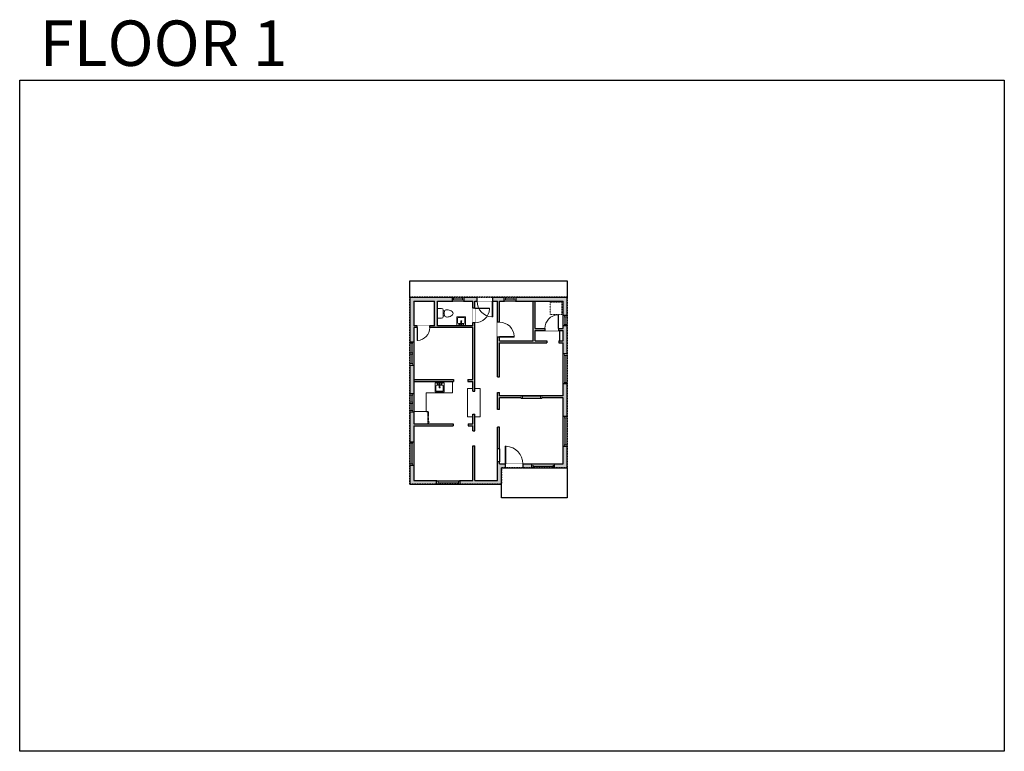
# Model space of a CAD drawing. Units: inches. Extents: x 124 to 2124, y -2967 to -1480.
import ezdxf

# ---------------------------------------------------------------- set-up
doc = ezdxf.new("R2010")
doc.units = ezdxf.units.IN
doc.linetypes.add('Dash', pattern=[0.23622, 0.11811, -0.11811])
doc.layers.get('0').update_dxf_attribs({"color": 255})
doc.layers.get('Defpoints').update_dxf_attribs({"color": 6, "linetype": 'Dash'})
doc.layers.add('A-DOOR&WINDOWS', color=4, linetype='Continuous', lineweight=9)
doc.layers.add('A-OBJECT', color=2, linetype='Continuous', lineweight=9)
doc.layers.add('A-WALL', color=252, linetype='Continuous')
doc.styles.get("Standard").update_dxf_attribs({"font": 'arial.ttf'})

# ---------------------------------------------------------------- blocks, each defined once
blk = doc.blocks.new('*U205')
blk.add_wipeout([(0, 30), (0, -360), (1486, -360), (1486, 30)]).dxf.layer = 'A-DOOR&WINDOWS'
at = {"color": 0, "linetype": 'ByBlock', "lineweight": -2, "transparency": 33554687}
blk.add_lwpolyline([(51, 1485), (0, 1485), (0, 0), (51, 0)], close=True, dxfattribs=at)
blk.add_arc((0, 0), 1486, 0, 86.82115, dxfattribs=at)
at = {"layer": 'A-WALL', "transparency": 33554687}
for points in [[(0, 0), (0, -330)], [(1486, 0), (1486, -330)]]:
    blk.add_lwpolyline(points, dxfattribs=at)
blk = doc.blocks.new('*U270')
at = {"color": 252}
blk.add_wipeout([(46.3, 0), (46.3, -8), (0, -8), (0, 0)], dxfattribs=at)
at = {"color": 4}
for points in [[(3, -6), (3, -3.7), (3, -3.7), (3, -2.3), (3, -2.3), (3, 0), (0, 0), (0, -6)], [(43.3, -6), (43.3, -3.7), (43.3, -3.7), (43.3, -2.3), (43.3, -2.3), (43.3, 0), (46.3, 0), (46.3, -6)]]:
    blk.add_lwpolyline(points, close=True, dxfattribs=at)
at = {"color": 9}
for points in [[(3, 0), (43.3, 0)], [(3, -6), (43.3, -6)]]:
    blk.add_lwpolyline(points, dxfattribs=at)
blk.add_lwpolyline([(3, -3), (43.3, -3), (43.3, -3), (3, -3)], close=True, dxfattribs=at)
at = {"layer": 'A-WALL'}
for points in [[(0, 0), (0, -8)], [(46.3, 0), (46.3, -8)]]:
    blk.add_lwpolyline(points, dxfattribs=at)
blk = doc.blocks.new('*U271')
at = {"color": 252}
blk.add_wipeout([(60.9, 0), (60.9, -8), (0, -8), (0, 0)], dxfattribs=at)
at = {"color": 4}
for points in [[(3, -6), (3, -3.7), (3, -3.7), (3, -2.3), (3, -2.3), (3, 0), (0, 0), (0, -6)], [(57.9, -6), (57.9, -3.7), (57.9, -3.7), (57.9, -2.3), (57.9, -2.3), (57.9, 0), (60.9, 0), (60.9, -6)]]:
    blk.add_lwpolyline(points, close=True, dxfattribs=at)
at = {"color": 9}
for points in [[(3, 0), (57.9, 0)], [(3, -6), (57.9, -6)]]:
    blk.add_lwpolyline(points, dxfattribs=at)
blk.add_lwpolyline([(3, -3), (57.9, -3), (57.9, -3), (3, -3)], close=True, dxfattribs=at)
at = {"layer": 'A-WALL'}
for points in [[(0, 0), (0, -8)], [(60.9, 0), (60.9, -8)]]:
    blk.add_lwpolyline(points, dxfattribs=at)
blk = doc.blocks.new('*U272')
at = {"color": 252}
blk.add_wipeout([(47.6, 0), (47.6, -8), (0, -8), (0, 0)], dxfattribs=at)
at = {"color": 4}
for points in [[(3, -6), (3, -3.7), (3, -3.7), (3, -2.3), (3, -2.3), (3, 0), (0, 0), (0, -6)], [(44.6, -6), (44.6, -3.7), (44.6, -3.7), (44.6, -2.3), (44.6, -2.3), (44.6, 0), (47.6, 0), (47.6, -6)]]:
    blk.add_lwpolyline(points, close=True, dxfattribs=at)
at = {"color": 9}
for points in [[(3, 0), (44.6, 0)], [(3, -6), (44.6, -6)]]:
    blk.add_lwpolyline(points, dxfattribs=at)
blk.add_lwpolyline([(3, -3), (44.6, -3), (44.6, -3), (3, -3)], close=True, dxfattribs=at)
at = {"layer": 'A-WALL'}
for points in [[(0, 0), (0, -8)], [(47.6, 0), (47.6, -8)]]:
    blk.add_lwpolyline(points, dxfattribs=at)
blk = doc.blocks.new('*U274')
at = {"layer": 'A-OBJECT', "color": 0, "linetype": 'ByBlock', "lineweight": -2, "ltscale": 0.8}
for p, q in [((530, -616), (1163, -616)), ((1126, -586), (1143, -633)), ((1163, -579), (1163, -629))]:
    blk.add_line(p, q, dxfattribs=at)
blk.add_lwpolyline([(530, -649), (1163, -649), (1163, 118), (530, 118)], close=True, dxfattribs=at)
blk.add_lwpolyline([(632, -649), (632, -683), (598, -683), (598, -649)], dxfattribs=at)
for centre, radius in [((1144, -579), 19), ((1144, -579), 3), ((1153, -629), 10), ((1153, -629), 3)]:
    blk.add_circle(centre, radius, dxfattribs=at)
blk = doc.blocks.new('*U275')
at = {"color": 252}
blk.add_wipeout([(20.1, 0), (20.1, -8), (-17.1, -8), (-17.1, 0)], dxfattribs=at)
at = {"color": 4}
for points in [[(3, -6), (3, -3.7), (3, -3.7), (3, -2.3), (3, -2.3), (3, 0), (0, 0), (0, -6)], [(17.1, -6), (17.1, -3.7), (17.1, -3.7), (17.1, -2.3), (17.1, -2.3), (17.1, 0), (20.1, 0), (20.1, -6)], [(-14.1, -6), (-14.1, -3.7), (-14.1, -3.7), (-14.1, -2.3), (-14.1, -2.3), (-14.1, 0), (-17.1, 0), (-17.1, -6)], [(0, -6), (0, -3.7), (0, -3.7), (0, -2.3), (0, -2.3), (0, 0), (3, 0), (3, -6)]]:
    blk.add_lwpolyline(points, close=True, dxfattribs=at)
at = {"color": 9}
for points in [[(3, 0), (17.1, 0)], [(0, 0), (-14.1, 0)], [(0, -6), (-14.1, -6)], [(3, -6), (17.1, -6)]]:
    blk.add_lwpolyline(points, dxfattribs=at)
for points in [[(0, -3), (-14.1, -3), (-14.1, -3), (0, -3)], [(3, -3), (17.1, -3), (17.1, -3), (3, -3)]]:
    blk.add_lwpolyline(points, close=True, dxfattribs=at)
at = {"layer": 'A-WALL'}
for points in [[(20.1, 0), (20.1, -8)], [(-17.1, 0), (-17.1, -8)]]:
    blk.add_lwpolyline(points, dxfattribs=at)
blk = doc.blocks.new('blocks$0$Sink Kitchen-Island - 18_ x 18_-1226390-SUBSTRUCTURE Copy 1')
at = {"layer": 'A-OBJECT', "color": 0, "linetype": 'ByBlock', "lineweight": -2}
for p, q in [((229, 0), (-229, 0)), ((-229, 0), (-229, -457)), ((229, -457), (229, 0)), ((-229, -457), (229, -457)), ((-190, -165), (-190, -368)), ((-13, -114), (-140, -114)), ((-140, -419), (140, -419)), ((-13, -57), (-13, -178)), ((13, -57), (13, -178)), ((140, -114), (13, -114)), ((191, -368), (191, -165))]:
    blk.add_line(p, q, dxfattribs=at)
for centre, radius, start, end in [((-140, -165), 50.8, 90, 180), ((-140, -368), 50.8, 180, 270), ((-102, -57), 25.4, 0, 180), ((-102, -57), 25.4, 180, 0), ((0, -231), 25.4, 0, 180), ((0, -231), 25.4, 180, 0), ((0, -57), 12.7, 0, 180), ((0, -178), 12.7, 180, 0), ((102, -57), 25.4, 0, 180), ((102, -57), 25.4, 180, 0), ((140, -165), 50.8, 0, 90), ((140, -368), 50.8, 270, 0)]:
    blk.add_arc(centre, radius, start, end, dxfattribs=at)
blk = doc.blocks.new('*U276')
at = {"color": 252}
blk.add_wipeout([(25.1, 0), (25.1, -8), (-22.1, -8), (-22.1, 0)], dxfattribs=at)
at = {"color": 4}
for points in [[(3, -6), (3, -3.7), (3, -3.7), (3, -2.3), (3, -2.3), (3, 0), (0, 0), (0, -6)], [(22.1, -6), (22.1, -3.7), (22.1, -3.7), (22.1, -2.3), (22.1, -2.3), (22.1, 0), (25.1, 0), (25.1, -6)], [(-19.1, -6), (-19.1, -3.7), (-19.1, -3.7), (-19.1, -2.3), (-19.1, -2.3), (-19.1, 0), (-22.1, 0), (-22.1, -6)], [(0, -6), (0, -3.7), (0, -3.7), (0, -2.3), (0, -2.3), (0, 0), (3, 0), (3, -6)]]:
    blk.add_lwpolyline(points, close=True, dxfattribs=at)
at = {"color": 9}
for points in [[(3, 0), (22.1, 0)], [(0, 0), (-19.1, 0)], [(0, -6), (-19.1, -6)], [(3, -6), (22.1, -6)]]:
    blk.add_lwpolyline(points, dxfattribs=at)
for points in [[(0, -3), (-19.1, -3), (-19.1, -3), (0, -3)], [(3, -3), (22.1, -3), (22.1, -3), (3, -3)]]:
    blk.add_lwpolyline(points, close=True, dxfattribs=at)
at = {"layer": 'A-WALL'}
for points in [[(25.1, 0), (25.1, -8)], [(-22.1, 0), (-22.1, -8)]]:
    blk.add_lwpolyline(points, dxfattribs=at)
blk = doc.blocks.new('*U277')
blk.add_wipeout([(0, 30), (0, -195), (1073, -195), (1073, 30)]).dxf.layer = 'A-DOOR&WINDOWS'
at = {"color": 0, "linetype": 'ByBlock', "lineweight": -2, "transparency": 33554687}
blk.add_lwpolyline([(51, 1072), (0, 1072), (0, 0), (51, 0)], close=True, dxfattribs=at)
blk.add_arc((0, 0), 1073, 0, 86.82115, dxfattribs=at)
at = {"layer": 'A-WALL', "transparency": 33554687}
for points in [[(0, 0), (0, -165)], [(1073, 0), (1073, -165)]]:
    blk.add_lwpolyline(points, dxfattribs=at)
blk = doc.blocks.new('blocks$0$Toilet-Domestic-2D - Toilet-Domestic-2D-1228486-SUBSTRUCTURE Copy 1')
at = {"layer": 'A-OBJECT', "color": 0, "linetype": 'ByBlock', "lineweight": -2}
for p, q in [((-186, 545), (-190, 495)), ((-172, 596), (-186, 545)), ((-154, 647), (-172, 596)), ((-130, 698), (-154, 647)), ((-95, 749), (-130, 698)), ((-70, 774), (-95, 749)), ((-48, 787), (-70, 774)), ((-13, 799), (-48, 787)), ((13, 799), (-13, 799)), ((48, 787), (13, 799)), ((70, 774), (48, 787)), ((95, 749), (70, 774)), ((130, 698), (95, 749)), ((154, 647), (130, 698)), ((172, 596), (154, 647)), ((186, 545), (172, 596)), ((190, 495), (186, 545)), ((-253, 0), (-253, 196)), ((-190, 495), (-188, 469)), ((-188, 469), (-184, 444)), ((-184, 444), (-177, 418)), ((-177, 418), (-163, 393)), ((-163, 393), (-132, 368)), ((-159, 291), (159, 291)), ((-132, 368), (-97, 355)), ((-123, 291), (-132, 368)), ((-97, 355), (-25, 342)), ((-25, 342), (25, 342)), ((25, 342), (97, 355)), ((97, 355), (132, 368)), ((123, 291), (132, 368)), ((132, 368), (163, 393)), ((163, 393), (177, 418)), ((177, 418), (184, 444)), ((184, 444), (188, 469)), ((188, 469), (190, 495)), ((253, 196), (253, 0))]:
    blk.add_line(p, q, dxfattribs=at)
blk.add_lwpolyline([(253, 0), (-253, 0)], dxfattribs=at)
for centre, start, end in [((-159, 196), 90, 180), ((159, 196), 0, 90)]:
    blk.add_arc(centre, 94.6, start, end, dxfattribs=at)
blk = doc.blocks.new('*U278')
at = {"color": 252}
blk.add_wipeout([(24, 0), (24, -8), (0, -8), (0, 0)], dxfattribs=at)
at = {"color": 4}
for points in [[(3, -6), (3, -3.7), (3, -3.7), (3, -2.3), (3, -2.3), (3, 0), (0, 0), (0, -6)], [(21, -6), (21, -3.7), (21, -3.7), (21, -2.3), (21, -2.3), (21, 0), (24, 0), (24, -6)]]:
    blk.add_lwpolyline(points, close=True, dxfattribs=at)
at = {"color": 9}
for points in [[(3, 0), (21, 0)], [(3, -6), (21, -6)]]:
    blk.add_lwpolyline(points, dxfattribs=at)
blk.add_lwpolyline([(3, -3), (21, -3), (21, -3), (3, -3)], close=True, dxfattribs=at)
at = {"layer": 'A-WALL'}
for points in [[(0, 0), (0, -8)], [(24, 0), (24, -8)]]:
    blk.add_lwpolyline(points, dxfattribs=at)
blk = doc.blocks.new('*U199')
blk.add_wipeout([(0, 30), (0, -195), (1238, -195), (1238, 30)]).dxf.layer = 'A-DOOR&WINDOWS'
at = {"color": 0, "linetype": 'ByBlock', "lineweight": -2, "transparency": 33554687}
blk.add_lwpolyline([(51, 1237), (0, 1237), (0, 0), (51, 0)], close=True, dxfattribs=at)
blk.add_arc((0, 0), 1238, 0, 86.82115, dxfattribs=at)
at = {"layer": 'A-WALL', "transparency": 33554687}
for points in [[(0, 0), (0, -165)], [(1238, 0), (1238, -165)]]:
    blk.add_lwpolyline(points, dxfattribs=at)
blk = doc.blocks.new('*U279')
blk.add_wipeout([(0, 30), (0, -360), (1321, -360), (1321, 30)]).dxf.layer = 'A-DOOR&WINDOWS'
at = {"color": 0, "linetype": 'ByBlock', "lineweight": -2, "transparency": 33554687}
blk.add_lwpolyline([(51, 1319), (0, 1319), (0, 0), (51, 0)], close=True, dxfattribs=at)
blk.add_arc((0, 0), 1321, 0, 86.82115, dxfattribs=at)
at = {"layer": 'A-WALL', "transparency": 33554687}
for points in [[(0, 0), (0, -330)], [(1321, 0), (1321, -330)]]:
    blk.add_lwpolyline(points, dxfattribs=at)
blk = doc.blocks.new('*U204')
blk.add_wipeout([(0, 30), (0, -195), (1156, -195), (1156, 30)]).dxf.layer = 'A-DOOR&WINDOWS'
at = {"color": 0, "linetype": 'ByBlock', "lineweight": -2, "transparency": 33554687}
blk.add_lwpolyline([(51, 1154), (0, 1154), (0, 0), (51, 0)], close=True, dxfattribs=at)
blk.add_arc((0, 0), 1156, 0, 86.82115, dxfattribs=at)
at = {"layer": 'A-WALL', "transparency": 33554687}
for points in [[(0, 0), (0, -165)], [(1156, 0), (1156, -165)]]:
    blk.add_lwpolyline(points, dxfattribs=at)
blk = doc.blocks.new('*U280')
at = {"color": 252}
blk.add_wipeout([(21.4, 0), (21.4, -8), (0, -8), (0, 0)], dxfattribs=at)
at = {"color": 4}
for points in [[(3, -6), (3, -3.7), (3, -3.7), (3, -2.3), (3, -2.3), (3, 0), (0, 0), (0, -6)], [(18.4, -6), (18.4, -3.7), (18.4, -3.7), (18.4, -2.3), (18.4, -2.3), (18.4, 0), (21.4, 0), (21.4, -6)]]:
    blk.add_lwpolyline(points, close=True, dxfattribs=at)
at = {"color": 9}
for points in [[(3, 0), (18.4, 0)], [(3, -6), (18.4, -6)]]:
    blk.add_lwpolyline(points, dxfattribs=at)
blk.add_lwpolyline([(3, -3), (18.4, -3), (18.4, -3), (3, -3)], close=True, dxfattribs=at)
at = {"layer": 'A-WALL'}
for points in [[(0, 0), (0, -8)], [(21.4, 0), (21.4, -8)]]:
    blk.add_lwpolyline(points, dxfattribs=at)
blk = doc.blocks.new('*U56')
at = {"color": 252}
blk.add_wipeout([(-5, 42), (1, 42), (1, 0), (-5, 0)], dxfattribs=at)
at = {"color": 4}
for points in [[(1, 39), (-1.3, 39), (-1.3, 39), (-2.7, 39), (-2.7, 39), (-5, 39), (-5, 42), (1, 42)], [(1, 3), (-1.3, 3), (-1.3, 3), (-2.7, 3), (-2.7, 3), (-5, 3), (-5, 0), (1, 0)]]:
    blk.add_lwpolyline(points, close=True, dxfattribs=at)
at = {"color": 9}
for points in [[(-5, 3), (-5, 39)], [(1, 3), (1, 39)]]:
    blk.add_lwpolyline(points, dxfattribs=at)
blk.add_lwpolyline([(-2, 3), (-2, 39), (-2, 39), (-2, 3)], close=True, dxfattribs=at)

msp = doc.modelspace()

# ---------------------------------------------------------------- hatches: boundary and pattern name
at = {"layer": 'A-WALL'}
h = msp.add_hatch(color=256, dxfattribs=at)
h.dxf.hatch_style = 1
h.paths.add_polyline_path([(1236.3, -2044), (916.4, -2044), (916.4, -2424), (1102.8, -2424), (1102.8, -2390.7), (1236.3, -2390.7)])
h.paths.add_polyline_path([(1044.4, -2052), (1044.4, -2101.7), (972.9, -2101.7), (972.9, -2052)], flags=16)
h.paths.add_polyline_path([(1048.4, -2052), (1094.8, -2052), (1094.8, -2205.8), (1098.8, -2205.8), (1098.8, -2136.8), (1194.9, -2136.8), (1194.9, -2132.8), (1171.2, -2132.8), (1171.2, -2111.4), (1228.3, -2111.4), (1228.3, -2132.8), (1218.9, -2132.8), (1218.9, -2136.8), (1228.3, -2136.8), (1228.3, -2244.5), (1098.8, -2244.5), (1098.8, -2237.8), (1094.8, -2237.8), (1094.8, -2272), (1098.8, -2272), (1098.8, -2248.5), (1228.3, -2248.5), (1228.3, -2382.7), (1098.8, -2382.7), (1098.8, -2378.6), (1094.8, -2378.6), (1094.8, -2416), (1048.4, -2416), (1048.4, -2345.9), (1044.4, -2345.9), (1044.4, -2416), (924.4, -2416), (924.4, -2305), (1004.4, -2305), (1004.4, -2301), (924.4, -2301), (924.4, -2105.7), (1044.4, -2105.7), (1044.4, -2211.1), (1034.5, -2211.1), (1034.5, -2215.1), (1044.4, -2215.1), (1044.4, -2235), (1048.4, -2235)], flags=16)
h.paths.add_polyline_path([(966.9, -2052), (966.9, -2101.7), (924.4, -2101.7), (924.4, -2052)], flags=16)
h.paths.add_polyline_path([(1098.8, -2052), (1228.3, -2052), (1228.3, -2107.4), (1171.2, -2107.4), (1171.2, -2052), (1167.2, -2052), (1167.2, -2132.8), (1098.8, -2132.8)], flags=16)
h.paths.add_polyline_path([(1044.4, -2281.5), (1048.4, -2281.5), (1048.4, -2315.5), (1044.4, -2315.5), (1044.4, -2305), (1035, -2305), (1035, -2301), (1044.4, -2301)], flags=0)
h.paths.add_polyline_path([(1094.8, -2308), (1098.8, -2308), (1098.8, -2352.1), (1094.8, -2352.1)], flags=0)
h.paths.add_polyline_path([(1004.9, -2211.1), (924.4, -2211.1), (924.4, -2215.1), (1004.9, -2215.1)], flags=0)
h = msp.add_hatch(color=256, dxfattribs=at)
h.dxf.hatch_style = 1
h.paths.add_polyline_path([(1004.9, -2211.1), (924.4, -2211.1), (924.4, -2215.1), (1004.9, -2215.1)])
h.paths.add_polyline_path([(1048.4, -2281.5), (1044.4, -2281.5), (1044.4, -2301), (1035, -2301), (1035, -2305), (1044.4, -2305), (1044.4, -2315.5), (1048.4, -2315.5)])
h.paths.add_polyline_path([(1098.8, -2308), (1094.8, -2308), (1094.8, -2352.1), (1098.8, -2352.1)])

# ---------------------------------------------------------------- linework, layer by layer
at = {"layer": 'A-OBJECT'}
for p, q in [((1003.5, -2215.1), (1003.5, -2238.5)), ((1003.5, -2238.5), (950, -2238.5)), ((950, -2238.5), (950, -2276.1)), ((950, -2276.1), (924.4, -2276.1))]:
    msp.add_line(p, q, dxfattribs=at)
for points in [[(1044.4, -2229.5), (1033.5, -2229.5), (1033.5, -2286.7), (1044.4, -2286.7)], [(1048.4, -2229.5), (1059.3, -2229.5), (1059.3, -2286.7), (1048.4, -2286.7)]]:
    msp.add_lwpolyline(points, dxfattribs=at)
at = {"layer": 'A-WALL'}
for p, q in [((916.4, -2044), (916.4, -2424)), ((916.4, -2044), (1236.3, -2044)), ((924.4, -2052), (966.9, -2052)), ((924.4, -2052), (924.4, -2101.7)), ((972.9, -2101.7), (972.9, -2052)), ((972.9, -2052), (1044.4, -2052)), ((1044.4, -2101.7), (1044.4, -2052)), ((1048.4, -2052), (1094.8, -2052)), ((1048.4, -2235), (1048.4, -2052)), ((1094.8, -2205.8), (1094.8, -2052)), ((1098.8, -2052), (1228.3, -2052)), ((1098.8, -2132.8), (1098.8, -2052)), ((1167.2, -2132.8), (1167.2, -2052)), ((1171.2, -2107.4), (1171.2, -2052)), ((1228.3, -2107.4), (1228.3, -2052)), ((1236.3, -2390.7), (1236.3, -2044)), ((966.9, -2101.7), (924.4, -2101.7)), ((1044.4, -2105.7), (924.4, -2105.7)), ((924.4, -2105.7), (924.4, -2301)), ((1044.4, -2101.7), (972.9, -2101.7)), ((1044.4, -2211.1), (1044.4, -2105.7)), ((1171.2, -2107.4), (1228.3, -2107.4)), ((1171.2, -2132.8), (1171.2, -2111.4)), ((1171.2, -2111.4), (1228.3, -2111.4)), ((1228.3, -2132.8), (1228.3, -2111.4)), ((1098.8, -2132.8), (1167.2, -2132.8)), ((1098.8, -2136.8), (1194.9, -2136.8)), ((1098.8, -2205.8), (1098.8, -2136.8)), ((1171.2, -2132.8), (1194.9, -2132.8)), ((1194.9, -2132.8), (1194.9, -2136.8)), ((1218.9, -2132.8), (1218.9, -2136.8)), ((1218.9, -2132.8), (1228.3, -2132.8)), ((1218.9, -2136.8), (1228.3, -2136.8)), ((1228.3, -2244.5), (1228.3, -2136.8)), ((924.4, -2211.1), (1004.9, -2211.1)), ((924.4, -2215.1), (1004.9, -2215.1)), ((1004.9, -2211.1), (1004.9, -2215.1)), ((1034.5, -2211.1), (1034.5, -2215.1)), ((1034.5, -2211.1), (1044.4, -2211.1)), ((1034.5, -2215.1), (1044.4, -2215.1)), ((1044.4, -2235), (1044.4, -2215.1)), ((1094.8, -2205.8), (1098.8, -2205.8)), ((1044.4, -2235), (1048.4, -2235)), ((1094.8, -2272), (1094.8, -2237.8)), ((1094.8, -2237.8), (1098.8, -2237.8)), ((1098.8, -2244.5), (1098.8, -2237.8)), ((1228.3, -2244.5), (1098.8, -2244.5)), ((1228.3, -2248.5), (1098.8, -2248.5)), ((1098.8, -2272), (1098.8, -2248.5)), ((1228.3, -2382.7), (1228.3, -2248.5)), ((1098.8, -2272), (1094.8, -2272)), ((1044.4, -2301), (1044.4, -2281.5)), ((1044.4, -2281.5), (1048.4, -2281.5)), ((1048.4, -2315.5), (1048.4, -2281.5)), ((924.4, -2301), (1004.4, -2301)), ((924.4, -2305), (1004.4, -2305)), ((924.4, -2305), (924.4, -2416)), ((1004.4, -2301), (1004.4, -2305)), ((1035, -2301), (1035, -2305)), ((1035, -2301), (1044.4, -2301)), ((1035, -2305), (1044.4, -2305)), ((1044.4, -2315.5), (1044.4, -2305)), ((1044.4, -2315.5), (1048.4, -2315.5)), ((1098.8, -2308), (1094.8, -2308)), ((1094.8, -2352.1), (1094.8, -2308)), ((1098.8, -2352.1), (1098.8, -2308)), ((1044.4, -2416), (1044.4, -2345.9)), ((1044.4, -2345.9), (1048.4, -2345.9)), ((1048.4, -2416), (1048.4, -2345.9)), ((1098.8, -2352.1), (1094.8, -2352.1)), ((1094.8, -2378.6), (1094.8, -2352.1)), ((1098.8, -2352.1), (1098.8, -2378.6)), ((1094.8, -2416), (1094.8, -2378.6)), ((1098.8, -2378.6), (1094.8, -2378.6)), ((1098.8, -2382.7), (1098.8, -2378.6)), ((1098.8, -2382.7), (1228.3, -2382.7)), ((1102.8, -2390.7), (1236.3, -2390.7)), ((1102.8, -2424), (1102.8, -2390.7)), ((924.4, -2416), (1044.4, -2416)), ((1048.4, -2416), (1094.8, -2416)), ((916.4, -2424), (1102.8, -2424))]:
    msp.add_line(p, q, dxfattribs=at)
at = {"layer": 'Defpoints', "color": 255, "linetype": 'Continuous', "elevation": 0}
msp.add_lwpolyline([(124, -1602.6), (2124, -1602.6), (2124, -2966.7), (124, -2966.7)], close=True, dxfattribs=at)

# ---------------------------------------------------------------- block references
at = {"layer": 'A-OBJECT', "transparency": 33554687, "xscale": -0.03935794656299858, "yscale": 0.03935794656299858, "zscale": 0.03935794656299858}
for name, p, rotation in [('blocks$0$Toilet-Domestic-2D - Toilet-Domestic-2D-1228486-SUBSTRUCTURE Copy 1', (972.9, -2076.7), 270), ('blocks$0$Sink Kitchen-Island - 18_ x 18_-1226390-SUBSTRUCTURE Copy 1', (1020.9, -2101.7), 180)]:
    msp.add_blockref(name, p, dxfattribs=dict(at, rotation=rotation))
at = {"layer": 'A-OBJECT', "transparency": 33554687, "xscale": -0.03990084043714693, "yscale": 0.03990084043714693, "zscale": 0.03990084043714693}
msp.add_blockref('blocks$0$Sink Kitchen-Island - 18_ x 18_-1226390-SUBSTRUCTURE Copy 1', (976.9, -2217.9), dxfattribs=at)
at = {"layer": 'A-OBJECT', "linetype": 'Dash', "xscale": 0.03935794656299858, "yscale": 0.03935794656299858, "zscale": 0.03935794656299858, "rotation": 90}
msp.add_blockref('*U274', (929.1, -2321.9), dxfattribs=at)

# ---------------------------------------------------------------- texts
at = {"layer": 'Defpoints', "linetype": 'Continuous', "insert": (104.5, -1573.9, 0), "char_height": 92.408, "width": 623.405, "attachment_point": 7}
msp.add_mtext('\\pxqc;FLOOR 1', dxfattribs=at)

# ---------------------------------------------------------------- next in the draw order: block references
at = {"layer": 'A-DOOR&WINDOWS'}
for p in [(1002.2, -2044), (1107.7, -2044)]:
    msp.add_blockref('*U278', p, dxfattribs=at)
at = {"layer": 'A-DOOR&WINDOWS', "transparency": 33554687, "yscale": 0.02422732627077181, "zscale": 0.02422732627077181, "rotation": 270}
for p, xscale in [((1048.4, -2065.8), 0.02422732627077181), ((1098.8, -2124.8), -0.02422732627077181)]:
    msp.add_blockref('*U199', p, dxfattribs=dict(at, xscale=xscale))
at = {"layer": 'A-DOOR&WINDOWS', "transparency": 33554687, "yscale": 0.02422732627077181, "zscale": 0.02422732627077181}
for name, p, xscale in [('*U204', (1218.8, -2107.4), -0.02422732627077181), ('*U205', (1110.1, -2382.7), 0.02422732627077181)]:
    msp.add_blockref(name, p, dxfattribs=dict(at, xscale=xscale))
at = {"layer": 'A-DOOR&WINDOWS'}
for name, p, rotation in [('*U276', (916.4, -2159.6), 90), ('*U271', (1236.3, -2159.2), 270), ('*U275', (916.4, -2259.9), 90), ('*U271', (1236.3, -2286.1), 270), ('*U272', (916.4, -2385.3), 89.99999999999999), ('*U270', (1210.6, -2390.7), 180), ('*U272', (1018.6, -2424), 180)]:
    msp.add_blockref(name, p, dxfattribs=dict(at, rotation=rotation))

# ---------------------------------------------------------------- next in the draw order: linework, layer by layer
at = {"layer": 'A-OBJECT', "linetype": 'Dash'}
msp.add_lwpolyline([(1201.5, -2054), (1225, -2054), (1225, -2078.7), (1201.5, -2078.7)], close=True, dxfattribs=at)
at = {"layer": 'A-WALL'}
msp.add_lwpolyline([(1236.3, -2390.7), (1236.3, -2451.7), (1102.8, -2451.7), (1102.8, -2424)], dxfattribs=at)
at = {"layer": 'Defpoints'}
msp.add_lwpolyline([(1236.3, -2390.7), (1236.3, -2451.7), (1102.8, -2451.7), (1102.8, -2390.7), (1236.3, -2390.7)], dxfattribs=at)
msp.add_lwpolyline([(1236.3, -2390.7), (1236.3, -2451.7), (1102.8, -2451.7), (1102.8, -2390.7), (1236.3, -2390.7)], dxfattribs=at)

# ---------------------------------------------------------------- next in the draw order: block references
at = {"layer": 'A-DOOR&WINDOWS', "transparency": 33554687, "yscale": 0.02422732627077181, "zscale": 0.02422732627077181, "rotation": 180}
for name, p, xscale in [('*U279', (1085.1, -2052, 0), 0.02422732627077181), ('*U277', (931.1, -2105.7), -0.02422732627077181)]:
    msp.add_blockref(name, p, dxfattribs=dict(at, xscale=xscale))

# ---------------------------------------------------------------- next in the draw order: linework, layer by layer
at = {"layer": 'A-WALL'}
msp.add_line((966.9, -2101.7), (966.9, -2052), dxfattribs=at)
msp.add_lwpolyline([(916.4, -2044), (916.4, -2010.7), (1236.3, -2010.7), (1236.3, -2044)], dxfattribs=at)
at = {"layer": 'Defpoints'}
for points in [[(916.4, -2044), (916.4, -2010.7), (1236.3, -2010.7), (1236.3, -2044)], [(916.4, -2044), (916.4, -2010.7), (1236.3, -2010.7), (1236.3, -2044), (916.4, -2044)]]:
    msp.add_lwpolyline(points, dxfattribs=at)

# ---------------------------------------------------------------- next in the draw order: block references
at = {"layer": 'A-DOOR&WINDOWS', "rotation": 270}
msp.add_blockref('*U280', (1236.3, -2080.7), dxfattribs=at)

# ---------------------------------------------------------------- next in the draw order: linework, layer by layer
at = {"layer": 'A-WALL'}
msp.add_line((1220.5, -2111.4), (1220.5, -2132.8), dxfattribs=at)
at = {"layer": 'Defpoints'}
msp.add_lwpolyline([(916.4, -2044), (1236.3, -2044), (1236.3, -2390.7), (1102.8, -2390.7), (1102.8, -2424), (916.4, -2424), (916.4, -2044)], dxfattribs=at)

# ---------------------------------------------------------------- next in the draw order: block references
at = {"layer": 'A-DOOR&WINDOWS', "transparency": 33554687, "rotation": 270}
msp.add_blockref('*U56', (1142.6, -2248.5), dxfattribs=at)

doc.saveas('drawing.dxf')
